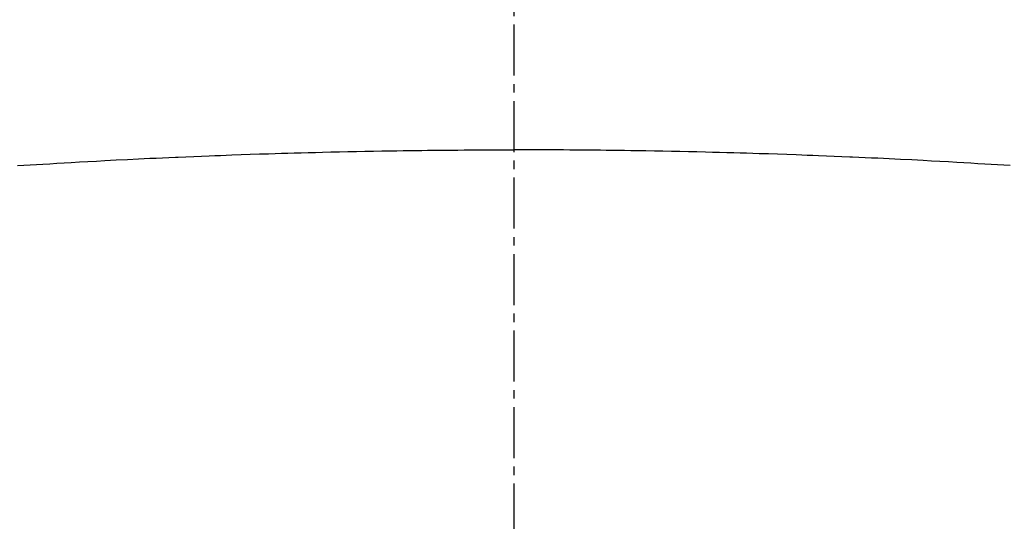
# Model space of a CAD drawing. Units: inches. Extents: x 0 to 26473, y -13 to 8857.
# Drawn here: x 17876 to 17890, y 6781 to 6788 of the extents above; entities that cross this region are included whole.
import ezdxf

# ---------------------------------------------------------------- set-up
doc = ezdxf.new("R2010")
doc.units = ezdxf.units.IN
doc.header["$MEASUREMENT"] = 0
doc.linetypes.add('CENTER2', pattern=[1.125, 0.75, -0.125, 0.125, -0.125])
doc.layers.add('150-機器', color=8, linetype='Continuous')
doc.layers.add('160-文字', color=254, linetype='Continuous')
doc.styles.add('KH001', font='txt')
doc.dimstyles.new('KH1xx030', dxfattribs={"dimscale": 30, "dimtxt": 2, "dimasz": 0.6, "dimexe": 0.3, "dimexo": 1.2, "dimgap": 0.5, "dimtad": 3, "dimdec": 1, "dimdsep": 46, "dimlunit": 6, "dimtxsty": 'KH001', "dimblk": 'DOT', "dimcen": 1, "dimdle": 1, "dimclrd": 256, "dimclre": 256, "dimclrt": 256, "dimadec": 0, "dimazin": 0, "dimtfac": 1, "dimtdec": 1, "dimtix": 1, "dimtmove": 2, "dimatfit": 3, "dimldrblk": 'CLOSEDBLANK', "dimfxl": 1, "dimtolj": 1, "dimtzin": 0, "dimlwd": -1, "dimlwe": -1, "dimarcsym": 0})

# ---------------------------------------------------------------- blocks, each defined once
blk = doc.blocks.new('F402_H')
at = {"layer": '150-機器', "color": 161, "linetype": 'CENTER2'}
blk.add_line((0, 136.026), (0, -355.416), dxfattribs=at)
at = {"layer": '150-機器', "color": 13, "linetype": 'Continuous'}
for points in [[(-7.293, -259.798), (-7.107, -259.787), (-6.921, -259.776), (-6.818, -259.77), (-6.715, -259.764), (-6.611, -259.758), (-6.508, -259.752), (-6.384, -259.745), (-6.26, -259.738), (-6.136, -259.731), (-6.011, -259.724), (-5.846, -259.715), (-5.68, -259.707), (-5.515, -259.699), (-5.349, -259.691), (-5.256, -259.687), (-5.162, -259.683), (-5.069, -259.678), (-4.975, -259.674), (-4.965, -259.674), (-4.955, -259.673), (-4.945, -259.673), (-4.934, -259.672), (-4.82, -259.667), (-4.706, -259.662), (-4.592, -259.658), (-4.477, -259.654), (-4.394, -259.651), (-4.311, -259.648), (-4.228, -259.644), (-4.145, -259.641), (-4.01, -259.636), (-3.875, -259.632), (-3.74, -259.627), (-3.605, -259.623), (-3.511, -259.62), (-3.417, -259.617), (-3.324, -259.614), (-3.23, -259.611), (-3.126, -259.608), (-3.022, -259.605), (-2.918, -259.603), (-2.814, -259.6), (-2.689, -259.597), (-2.564, -259.594), (-2.439, -259.592), (-2.314, -259.589), (-2.189, -259.587), (-2.064, -259.584), (-1.939, -259.582), (-1.814, -259.58), (-1.72, -259.579), (-1.626, -259.578), (-1.532, -259.576), (-1.439, -259.575), (-1.355, -259.574), (-1.272, -259.573), (-1.189, -259.572), (-1.105, -259.571), (-1.011, -259.57), (-0.917, -259.57), (-0.823, -259.569), (-0.729, -259.568), (-0.636, -259.568), (-0.542, -259.567), (-0.448, -259.567), (-0.354, -259.566), (-0.266, -259.566), (-0.177, -259.566), (-0.089, -259.566), (0, -259.566)], [(7.293, -259.798), (7.107, -259.787), (6.921, -259.776), (6.818, -259.77), (6.715, -259.764), (6.611, -259.758), (6.508, -259.752), (6.384, -259.745), (6.26, -259.738), (6.136, -259.731), (6.011, -259.724), (5.846, -259.715), (5.68, -259.707), (5.515, -259.699), (5.349, -259.691), (5.256, -259.687), (5.162, -259.683), (5.069, -259.678), (4.975, -259.674), (4.965, -259.674), (4.955, -259.673), (4.945, -259.673), (4.934, -259.672), (4.82, -259.667), (4.706, -259.662), (4.592, -259.658), (4.477, -259.654), (4.394, -259.651), (4.311, -259.648), (4.228, -259.644), (4.145, -259.641), (4.01, -259.636), (3.875, -259.632), (3.74, -259.627), (3.605, -259.623), (3.511, -259.62), (3.417, -259.617), (3.324, -259.614), (3.23, -259.611), (3.126, -259.608), (3.022, -259.605), (2.918, -259.603), (2.814, -259.6), (2.689, -259.597), (2.564, -259.594), (2.439, -259.592), (2.314, -259.589), (2.189, -259.587), (2.064, -259.584), (1.939, -259.582), (1.814, -259.58), (1.72, -259.579), (1.626, -259.578), (1.532, -259.576), (1.439, -259.575), (1.355, -259.574), (1.272, -259.573), (1.189, -259.572), (1.105, -259.571), (1.011, -259.57), (0.917, -259.57), (0.823, -259.569), (0.729, -259.568), (0.636, -259.568), (0.542, -259.567), (0.448, -259.567), (0.354, -259.566), (0.266, -259.566), (0.177, -259.566), (0.089, -259.566), (0, -259.566)]]:
    blk.add_lwpolyline(points, dxfattribs=at)
blk = doc.blocks.new('_ClosedBlank')
at = {"color": 0, "linetype": 'ByBlock', "lineweight": -2}
for p, q in [((-1, 0.16667), (0, 0)), ((-1, 0.16667), (-1, -0.16667)), ((0, 0), (-1, -0.16667))]:
    blk.add_line(p, q, dxfattribs=at)
blk = doc.blocks.new('_Dot')
at = {"color": 0, "linetype": 'ByBlock', "lineweight": -2}
blk.add_line((-0.5, 0), (-1, 0), dxfattribs=at)
at = {"color": 0, "linetype": 'ByBlock', "const_width": 0.5}
blk.add_lwpolyline([(-0.25, 0, 1), (0.25, 0, 1)], format="xyb", close=True, dxfattribs=at)

msp = doc.modelspace()

# ---------------------------------------------------------------- linework, layer by layer
at = {"layer": '150-機器', "color": 13}
for radius in [90.5, 80.5]:
    msp.add_circle((17883.238, 6840.455), radius, dxfattribs=at)

# ---------------------------------------------------------------- block references
at = {"layer": '150-機器'}
msp.add_blockref('F402_H', (17883.231, 7045.647), dxfattribs=at)

# ---------------------------------------------------------------- leaders
at = {"layer": '160-文字'}
msp.add_leader([(17763.238, 7045.455), (18594.592, 6013.575)], dimstyle='KH1xx030', override={"dimgap": 0.5, "dimtad": 1}, dxfattribs=at)
at = {"layer": '160-文字', "annotation_type": 0, "has_hookline": 1, "hookline_direction": 0, "text_width": 1266.091}
msp.add_leader([(17645.039, 7024.241), (18325.938, 5410.489), (18326.538, 5410.489)], dimstyle='KH1xx030', override={"dimgap": 0.5, "dimtad": 1}, dxfattribs=at)

doc.saveas('drawing.dxf')
